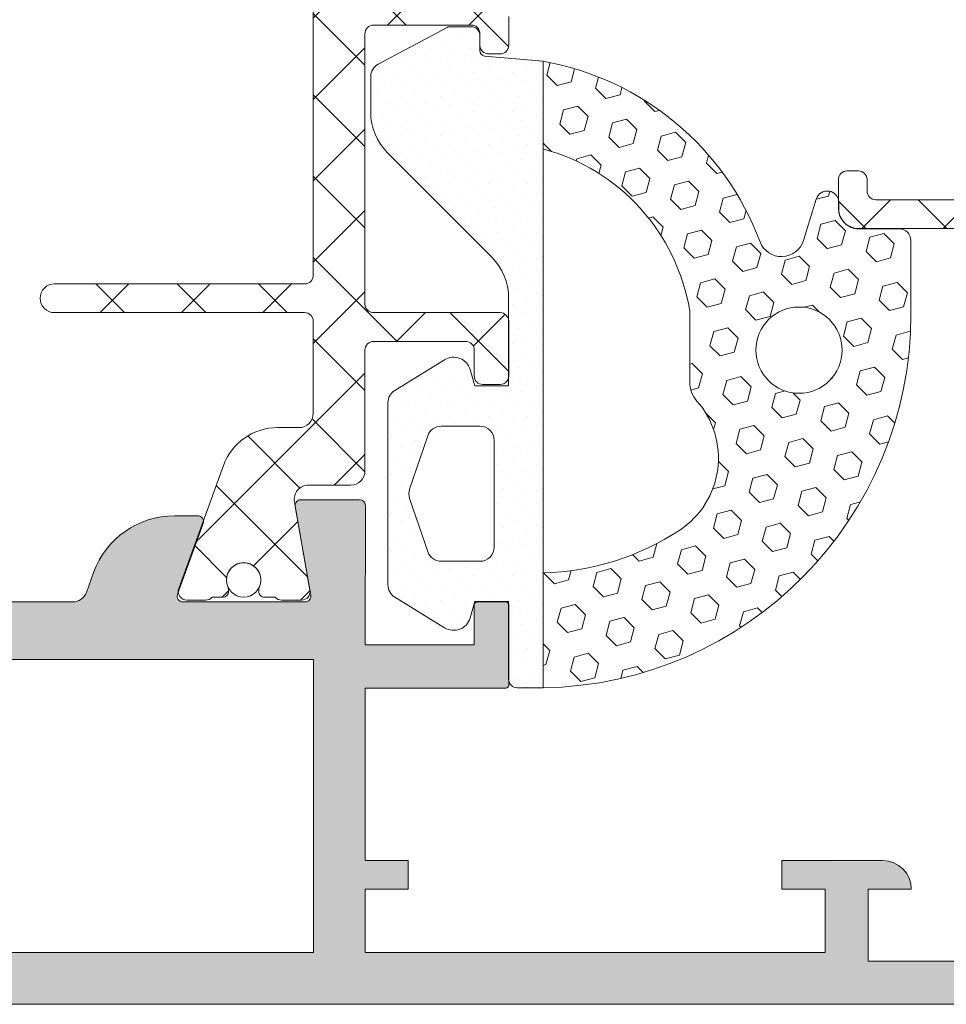
# Model space of a CAD drawing. Units: millimetres. Extents: x -6289 to 33714, y -2411 to 3491.
# Drawn here: x 11398 to 11478, y 2037 to 2123 of the extents above; entities that cross this region are included whole.
import ezdxf

# ---------------------------------------------------------------- set-up
doc = ezdxf.new("R2010")
doc.units = ezdxf.units.MM
doc.layers.get('0').update_dxf_attribs({"lineweight": 9})
doc.layers.add('Штриховка', color=253, linetype='Continuous', lineweight=9)

# ---------------------------------------------------------------- blocks, each defined once
blk = doc.blocks.new('Оконный блок')
h = blk.add_hatch()
h.set_pattern_fill('_U', color=256, scale=2, angle=44.99999999999999, style=0, double=1, pattern_type=0)
h.set_pattern_definition([(314.9999999999999, (-10486.40480824781, 925.5396907794038), (-1.414213562373097, -1.414213562373093), []), (225, (-10486.40480824781, 925.5396907794038), (-1.414213562373094, 1.414213562373096), [])])
edge = h.paths.add_edge_path()
edge.add_line((3720.482093033868, 1909.487653028071), (3719.739292512131, 1909.487653028091))
edge.add_arc((3719.739292512179, 1911.487653028094), 2.000000000003183, 199.9999999763186, 269.99999999861905, ccw=False)
edge.add_line((3717.859907270322, 1910.803612742218), (3716.301592647971, 1915.085046985074))
edge.add_arc((3716.583500434207, 1915.187653028071), 0.2999999999999006, 89.99999999982629, 199.9999999998579, ccw=False)
edge.add_line((3716.583500434208, 1915.487653028071), (3717.238486236114, 1915.487653028071))
edge.add_arc((3717.238486236115, 1915.187653028071), 0.3000000000001819, 41.81031489616902, 90.00000000026063, ccw=False)
edge.add_line((3717.462093033864, 1915.387653028072), (3717.837093033864, 1915.387653028072))
edge.add_arc((3717.837093033866, 1915.18765302807), 0.2000000000025466, 5.210836206970271e-10, 90.00000000052108, ccw=False)
edge.add_line((3718.037093033869, 1915.187653028072), (3718.037093033869, 1915.125846759533))
edge.add_arc((3717.837093033847, 1915.125846759536), 0.2000000000211912, 334.99216676470195, 359.9999999990229, ccw=False)
edge.add_arc((3718.562093033867, 1914.78765302807), 0.5999999999986638, 154.9921667659582, 270.0000000002605)
edge.add_arc((3718.562093033867, 1914.787653028071), 0.5999999999989996, 270.0000000002605, 385.0078332345481)
edge.add_arc((3719.287093033864, 1915.125846759537), 0.1999999999998782, 180.0000000012376, 205.0078332367059, ccw=False)
edge.add_line((3719.087093033864, 1915.125846759533), (3719.087093033864, 1915.187653028072))
edge.add_arc((3719.287093033867, 1915.18765302807), 0.2000000000025466, 89.99999999947892, 179.9999999994789, ccw=False)
edge.add_line((3719.287093033869, 1915.387653028072), (3719.662093033861, 1915.387653028069))
edge.add_arc((3719.885699831615, 1915.187653028067), 0.3000000000037475, 89.9999999993052, 138.1896851045004, ccw=False)
edge.add_line((3719.885699831619, 1915.487653028071), (3720.572505354241, 1915.487653028071))
edge.add_arc((3720.572505354239, 1915.187653028073), 0.2999999999979082, -10.00000000031281, 89.99999999965257, ccw=False)
edge.add_line((3720.867947680141, 1915.135558574771), (3720.328196428971, 1912.074477116897))
edge.add_arc((3720.820600305477, 1911.98765302807), 0.4999999999990358, 170.0000000006632, 270.0000000003648)
edge.add_line((3720.82060030548, 1911.487653028071), (3722.282093033864, 1911.487653028071))
edge.add_arc((3722.282093033864, 1910.987653028071), 0.5, 0, 90, ccw=False)
edge.add_line((3722.782093033864, 1910.987653028071), (3722.782093033864, 1902.787653028066))
edge.add_arc((3723.082093033864, 1902.787653028071), 0.3000000000001819, 180.0000000008251, 270.0000000005211)
edge.add_line((3723.082093033867, 1902.487653028071), (3727.082218092997, 1902.487653028071))
edge.add_arc((3727.082218092998, 1901.78765302807), 0.7000000000007276, 0.03586608809109748, 90.00000000003718, ccw=False)
edge.add_line((3727.78221795585, 1901.78809121497), (3727.782844093999, 1900.787840822457))
edge.add_arc((3727.482844152778, 1900.78765302807), 0.2999999999992502, -89.99999999982629, 0.03586608824622317, ccw=False)
edge.add_line((3727.482844152779, 1900.487653028071), (3727.082844270335, 1900.487653028071))
edge.add_arc((3727.082844270337, 1900.787653028071), 0.2999999999999545, 180.0358660877251, 269.9999999996526, ccw=False)
edge.add_line((3726.782844329115, 1900.787465233687), (3726.782593701442, 1901.187840822458))
edge.add_arc((3726.482593760218, 1901.187653028069), 0.3000000000019803, 0.03586608876706986, 90.00000000069481)
edge.add_line((3726.482593760215, 1901.487653028071), (3723.082093033867, 1901.487653028071))
edge.add_arc((3723.082093033863, 1901.187653028072), 0.2999999999988177, 89.99999999921835, 180.0000000000869)
edge.add_line((3722.782093033864, 1901.187653028072), (3722.782093033864, 1891.787653028072))
edge.add_arc((3723.082093033867, 1891.787653028073), 0.3000000000029104, 180.0000000003039, 270)
edge.add_line((3723.082093033867, 1891.487653028071), (3727.482093033868, 1891.487653028071))
edge.add_arc((3727.482093033866, 1891.187653028073), 0.2999999999981355, -2.170850166294258e-10, 89.99999999947892, ccw=False)
edge.add_line((3727.782093033864, 1891.187653028072), (3727.782093033864, 1889.287653028074))
edge.add_arc((3727.482093033864, 1889.287653028071), 0.3000000000001819, -89.99999999913149, 5.645119927066844e-10, ccw=False)
edge.add_line((3727.482093033868, 1888.987653028071), (3726.88209303387, 1888.987653028071))
edge.add_arc((3726.88209303387, 1889.287653028073), 0.300000000002683, 180.000000000304, 270, ccw=False)
edge.add_line((3726.582093033867, 1889.287653028072), (3726.582093033867, 1890.187653028073))
edge.add_arc((3726.282093033866, 1890.18765302807), 0.3000000000010914, 6.513775987613585e-10, 90.0000000003474)
edge.add_line((3726.282093033864, 1890.487653028071), (3723.082093033867, 1890.487653028071))
edge.add_arc((3723.082093033863, 1890.187653028072), 0.2999999999988177, 89.99999999921835, 180.0000000000869)
edge.add_line((3722.782093033864, 1890.187653028072), (3722.782093033864, 1885.987653028071))
edge.add_arc((3722.282093033865, 1885.98765302807), 0.4999999999986358, -89.99999999932248, 1.3028511602897197e-10, ccw=False)
edge.add_line((3722.282093033871, 1885.487653028071), (3720.82060030548, 1885.487653028071))
edge.add_arc((3720.820600305481, 1884.987653028072), 0.4999999999984084, 90.00000000010422, 190.000000000914)
edge.add_line((3720.328196428978, 1884.900828939231), (3720.867947680141, 1881.839747481372))
edge.add_arc((3720.572505354239, 1881.78765302807), 0.2999999999988042, -89.99999999956572, 10.000000000468674, ccw=False)
edge.add_line((3720.572505354241, 1881.487653028071), (3719.885699831619, 1881.487653028071))
edge.add_arc((3719.885699831617, 1881.787653028071), 0.3000000000001819, 221.8103148961689, 270.00000000026057, ccw=False)
edge.add_line((3719.662093033869, 1881.587653028069), (3719.287093033869, 1881.587653028073))
edge.add_arc((3719.287093033865, 1881.787653028074), 0.2000000000007276, 180.0000000005211, 270.00000000104217, ccw=False)
edge.add_line((3719.087093033864, 1881.787653028072), (3719.087093033864, 1881.849459296609))
edge.add_arc((3719.287093033869, 1881.8494592966), 0.2000000000052751, 154.9921667636599, 179.9999999973945, ccw=False)
edge.add_arc((3718.562093033862, 1882.187653028068), 0.6000000000038556, 334.9921667656145, 449.9999999999566)
edge.add_arc((3718.562093033862, 1882.187653028072), 0.5999999999996817, 89.99999999995657, 205.0078332354047)
edge.add_arc((3717.837093033881, 1881.8494592966), 0.1999999999880098, 2.540389232308371e-09, 25.007833237429395, ccw=False)
edge.add_line((3718.037093033869, 1881.849459296609), (3718.037093033869, 1881.787653028072))
edge.add_arc((3717.83709303387, 1881.787653028072), 0.1999999999989086, -89.99999999947892, 0, ccw=False)
edge.add_line((3717.837093033871, 1881.587653028073), (3717.462093033864, 1881.587653028073))
edge.add_arc((3717.238486236115, 1881.787653028065), 0.2999999999939916, 270.0000000012159, 318.1896851052808, ccw=False)
edge.add_line((3717.238486236121, 1881.487653028071), (3716.583500434208, 1881.487653028071))
edge.add_arc((3716.583500434208, 1881.787653028072), 0.300000000000864, 160.0000000000383, 270, ccw=False)
edge.add_line((3716.301592647971, 1881.89025907107), (3717.859907270322, 1886.171693313925))
edge.add_arc((3719.739292512179, 1885.487653028049), 2.000000000003291, 90.00000000138101, 160.0000000236753, ccw=False)
edge.add_line((3719.739292512131, 1887.487653028053), (3720.482093033868, 1887.487653028071))
edge.add_arc((3720.482093033868, 1887.987653028071), 0.5, 270, 360)
edge.add_line((3720.982093033868, 1887.987653028071), (3720.982093033868, 1891.187653028073))
edge.add_arc((3720.682093033867, 1891.18765302807), 0.3000000000010914, 6.513775987613585e-10, 90.0000000003474)
edge.add_line((3720.682093033865, 1891.487653028071), (3711.982093033876, 1891.487653028071))
edge.add_arc((3711.98209303387, 1891.987653028072), 0.5000000000011369, 180.000000000964, 270.00000000067746, ccw=False)
edge.add_arc((3711.982093033868, 1891.987653028071), 0.5, 90, 180.0000000008338, ccw=False)
edge.add_line((3711.982093033868, 1892.487653028071), (3720.682093033873, 1892.487653028071))
edge.add_arc((3720.682093033868, 1892.787653028071), 0.2999999999999545, 270.0000000008685, 360.0000000005645)
edge.add_line((3720.982093033868, 1892.787653028074), (3720.982093033868, 1904.187653028073))
edge.add_arc((3720.682093033867, 1904.18765302807), 0.3000000000010914, 6.513775987613585e-10, 90.0000000003474)
edge.add_line((3720.682093033865, 1904.487653028071), (3711.982093033876, 1904.487653028071))
edge.add_arc((3711.98209303387, 1904.987653028072), 0.5000000000011369, 180.000000000964, 270.00000000067746, ccw=False)
edge.add_arc((3711.982093033868, 1904.987653028071), 0.5, 90, 180.0000000008338, ccw=False)
edge.add_line((3711.982093033868, 1905.487653028071), (3720.682093033873, 1905.487653028071))
edge.add_arc((3720.682093033868, 1905.787653028071), 0.2999999999999545, 270.0000000008685, 360.0000000005645)
edge.add_line((3720.982093033868, 1905.787653028074), (3720.982093033868, 1908.987653028071))
edge.add_arc((3720.482093033868, 1908.987653028071), 0.5, 0, 90)
h = blk.add_hatch()
h.set_pattern_fill('_U', color=256, scale=2, angle=225, style=0, double=1, pattern_type=0)
h.set_pattern_definition([(224.9999999999999, (-10601.68257682896, 339.7979653588991), (-1.414213562373093, 1.414213562373097), []), (134.9999999999999, (-10601.68257682896, 339.7979653588991), (1.414213562373096, 1.414213562373094), [])])
edge = h.paths.add_edge_path()
edge.add_line((3746.55350383457, 1887.415765312944), (3747.296304356307, 1887.415765312926))
edge.add_arc((3747.296304356255, 1885.415765312928), 1.999999999997954, 19.999999976213473, 89.99999999851491, ccw=False)
edge.add_line((3749.175689598109, 1886.099805598798), (3750.734004220467, 1881.818371355941))
edge.add_arc((3750.452096434231, 1881.715765312944), 0.2999999999999006, -90.00000000017371, 19.99999999985789, ccw=False)
edge.add_line((3750.45209643423, 1881.415765312944), (3749.797110632317, 1881.415765312944))
edge.add_arc((3749.797110632318, 1881.715765312945), 0.3000000000010914, 221.8103148957499, 269.9999999998263, ccw=False)
edge.add_line((3749.573503834567, 1881.515765312944), (3749.198503834567, 1881.515765312944))
edge.add_arc((3749.198503834567, 1881.715765312942), 0.1999999999979991, 179.9999999997395, 269.99999999973943, ccw=False)
edge.add_line((3748.998503834569, 1881.715765312943), (3748.998503834569, 1881.777571581482))
edge.add_arc((3749.198503834595, 1881.77757158148), 0.200000000025284, 154.9921667649614, 179.9999999992835, ccw=False)
edge.add_arc((3748.473503834568, 1882.115765312943), 0.5999999999997908, 334.9921667663439, 450.0000000006948)
edge.add_arc((3748.473503834567, 1882.115765312947), 0.5999999999967258, 90.00000000060795, 205.0078332348917)
edge.add_arc((3747.74850383457, 1881.777571581495), 0.1999999999961584, -3.5175276025256608e-09, 25.007833231956113, ccw=False)
edge.add_line((3747.948503834567, 1881.777571581482), (3747.948503834567, 1881.715765312943))
edge.add_arc((3747.748503834569, 1881.715765312942), 0.1999999999979991, -89.99999999973937, 2.6062707547680475e-10, ccw=False)
edge.add_line((3747.748503834569, 1881.515765312944), (3747.373503834569, 1881.515765312948))
edge.add_arc((3747.149897036817, 1881.715765312941), 0.29999999999648, 270.00000000034737, 318.18968510553105, ccw=False)
edge.add_line((3747.149897036819, 1881.415765312944), (3746.463091514197, 1881.415765312944))
edge.add_arc((3746.463091514199, 1881.715765312943), 0.2999999999988177, 169.9999999995313, 269.9999999995658, ccw=False)
edge.add_line((3746.167649188297, 1881.767859766245), (3746.707400439467, 1884.828941224117))
edge.add_arc((3746.214996562961, 1884.915765312945), 0.4999999999990358, 350.0000000006632, 450.0000000003648)
edge.add_line((3746.214996562958, 1885.415765312944), (3744.753503834567, 1885.415765312944))
edge.add_arc((3744.753503834567, 1885.915765312944), 0.5, 180, 270, ccw=False)
edge.add_line((3744.253503834567, 1885.915765312944), (3744.253503834567, 1894.115765312948))
edge.add_arc((3743.953503834567, 1894.115765312944), 0.3000000000001819, 8.250782917668889e-10, 90.0000000005211)
edge.add_line((3743.953503834564, 1894.415765312944), (3739.953378775434, 1894.415765312944))
edge.add_arc((3739.953378775433, 1895.115765312945), 0.7000000000007276, 180.0358660880911, 270.0000000000372, ccw=False)
edge.add_line((3739.253378912581, 1895.115327126045), (3739.252752774431, 1896.115577518558))
edge.add_arc((3739.552752715653, 1896.115765312945), 0.2999999999992502, 90.00000000017371, 180.0358660882463, ccw=False)
edge.add_line((3739.552752715652, 1896.415765312944), (3739.952752598096, 1896.415765312944))
edge.add_arc((3739.952752598098, 1896.115765312941), 0.300000000002683, 0.0358660885931954, 90.00000000052108, ccw=False)
edge.add_line((3740.252752539323, 1896.11595310733), (3740.253003166996, 1895.715577518558))
edge.add_arc((3740.553003108217, 1895.715765312943), 0.299999999999249, 180.0358660878989, 269.9999999998263)
edge.add_line((3740.553003108216, 1895.415765312944), (3743.953503834564, 1895.415765312944))
edge.add_arc((3743.953503834568, 1895.715765312943), 0.2999999999988177, 269.9999999992183, 360.0000000000869)
edge.add_line((3744.253503834567, 1895.715765312943), (3744.253503834567, 1905.115765312945))
edge.add_arc((3743.953503834565, 1905.115765312942), 0.3000000000020009, 4.776769057568815e-10, 90.0000000001737)
edge.add_line((3743.953503834564, 1905.415765312944), (3739.55350383457, 1905.415765312944))
edge.add_arc((3739.553503834569, 1905.715765312946), 0.3000000000017735, 180.0000000004777, 270.0000000001737, ccw=False)
edge.add_line((3739.253503834567, 1905.715765312943), (3739.253503834567, 1907.615765312943))
edge.add_arc((3739.55350383457, 1907.615765312941), 0.3000000000029104, 90, 179.9999999996961, ccw=False)
edge.add_line((3739.55350383457, 1907.915765312944), (3740.153503834561, 1907.915765312944))
edge.add_arc((3740.153503834562, 1907.615765312942), 0.3000000000017735, 4.777120921062306e-10, 90.00000000017371, ccw=False)
edge.add_line((3740.453503834564, 1907.615765312945), (3740.453503834564, 1906.715765312943))
edge.add_arc((3740.753503834566, 1906.715765312946), 0.3000000000020009, 180.0000000004777, 270.0000000001737)
edge.add_line((3740.753503834567, 1906.415765312944), (3743.953503834564, 1906.415765312944))
edge.add_arc((3743.953503834568, 1906.715765312943), 0.2999999999988177, 269.9999999992183, 360.0000000000869)
edge.add_line((3744.253503834567, 1906.715765312943), (3744.253503834567, 1910.915765312944))
edge.add_arc((3744.753503834569, 1910.915765312942), 0.5000000000022737, 90.00000000026063, 179.9999999997134, ccw=False)
edge.add_line((3744.753503834567, 1911.415765312944), (3746.214996562958, 1911.415765312944))
edge.add_arc((3746.214996562956, 1911.915765312943), 0.4999999999993179, 270.0000000002084, 370.0000000009985)
edge.add_line((3746.70740043946, 1912.002589401785), (3746.167649188297, 1915.063670859643))
edge.add_arc((3746.463091514199, 1915.115765312945), 0.2999999999988042, 90.00000000043423, 190.0000000004687, ccw=False)
edge.add_line((3746.463091514197, 1915.415765312944), (3747.149897036819, 1915.415765312944))
edge.add_arc((3747.149897036819, 1915.115765312953), 0.2999999999913143, 41.810314895860415, 89.9999999999132, ccw=False)
edge.add_line((3747.373503834562, 1915.315765312947), (3747.748503834569, 1915.315765312944))
edge.add_arc((3747.748503834569, 1915.115765312947), 0.1999999999970896, -5.210836206970271e-10, 90, ccw=False)
edge.add_line((3747.948503834567, 1915.115765312945), (3747.948503834567, 1915.053959044406))
edge.add_arc((3747.748503834569, 1915.053959044399), 0.1999999999975444, -25.007833231849872, 1.889020495582372e-09, ccw=False)
edge.add_arc((3748.473503834572, 1914.715765312947), 0.6000000000015198, 154.9921667652708, 269.9999999996091)
edge.add_arc((3748.473503834568, 1914.715765312945), 0.5999999999996817, 269.9999999999566, 385.0078332354047)
edge.add_arc((3749.19850383455, 1915.053959044399), 0.1999999999802925, 179.999999998111, 205.0078332329981, ccw=False)
edge.add_line((3748.998503834569, 1915.053959044406), (3748.998503834569, 1915.115765312945))
edge.add_arc((3749.198503834568, 1915.115765312945), 0.1999999999989086, 90.00000000052108, 180, ccw=False)
edge.add_line((3749.198503834567, 1915.315765312944), (3749.573503834567, 1915.315765312944))
edge.add_arc((3749.797110632318, 1915.115765312943), 0.3000000000012591, 90.00000000017371, 138.1896851042501, ccw=False)
edge.add_line((3749.797110632317, 1915.415765312944), (3750.45209643423, 1915.415765312944))
edge.add_arc((3750.452096434231, 1915.115765312944), 0.2999999999999545, -19.99999999985789, 90.00000000017371, ccw=False)
edge.add_line((3750.734004220467, 1915.013159269947), (3749.175689598109, 1910.73172502709))
edge.add_arc((3747.296304356255, 1911.415765312961), 1.999999999998084, 270.00000000148515, 340.0000000237804, ccw=False)
edge.add_line((3747.296304356307, 1909.415765312962), (3746.55350383457, 1909.415765312944))
edge.add_arc((3746.55350383457, 1908.915765312944), 0.5, 90, 180)
edge.add_line((3746.05350383457, 1908.915765312944), (3746.05350383457, 1905.715765312943))
edge.add_arc((3746.353503834568, 1905.715765312942), 0.2999999999983629, 179.9999999997829, 269.9999999994789)
edge.add_line((3746.353503834565, 1905.415765312944), (3755.053503834562, 1905.415765312944))
edge.add_arc((3755.053503834568, 1904.915765312943), 0.5000000000011369, 9.640075404604431e-10, 90.00000000067752, ccw=False)
edge.add_arc((3755.05350383457, 1904.915765312944), 0.5, -90, 8.33779267850332e-10, ccw=False)
edge.add_line((3755.05350383457, 1904.415765312944), (3746.353503834565, 1904.415765312944))
edge.add_arc((3746.353503834569, 1904.115765312945), 0.299999999999045, 90.00000000069481, 180.0000000003908)
edge.add_line((3746.05350383457, 1904.115765312943), (3746.05350383457, 1892.715765312943))
edge.add_arc((3746.353503834568, 1892.715765312942), 0.2999999999983629, 179.9999999997829, 269.9999999994789)
edge.add_line((3746.353503834565, 1892.415765312944), (3755.053503834562, 1892.415765312944))
edge.add_arc((3755.053503834568, 1891.915765312943), 0.5000000000011369, 9.640075404604431e-10, 90.00000000067752, ccw=False)
edge.add_arc((3755.05350383457, 1891.915765312944), 0.5, -90, 8.33779267850332e-10, ccw=False)
edge.add_line((3755.05350383457, 1891.415765312944), (3746.353503834565, 1891.415765312944))
edge.add_arc((3746.353503834569, 1891.115765312945), 0.299999999999045, 90.00000000069481, 180.0000000003908)
edge.add_line((3746.05350383457, 1891.115765312943), (3746.05350383457, 1887.915765312944))
edge.add_arc((3746.55350383457, 1887.915765312944), 0.5, 180, 270)
h = blk.add_hatch()
h.set_pattern_fill('DOTS', color=256, scale=0.3, angle=135, style=0)
h.set_pattern_definition([(315, (3671.131512068299, 2035.800804301049), (-0.1683798022700467, -0.5051394068101398), [0, -0.47625])])
edge = h.paths.add_edge_path()
edge.add_arc((3725.730773747142, 1901.232504851829), 0.1999999999999957, -269.9999999999959, -241.9193502431473)
edge.add_line((3725.636630959605, 1901.408962029511), (3723.245401640801, 1900.133202116191))
edge.add_arc((3723.480758609629, 1899.692059171986), 0.4999999999999997, -241.9193502431519, -179.9999999999999)
edge.add_line((3722.980758609629, 1899.692059171986), (3722.980758609629, 1898.460931976575))
edge.add_arc((3724.980758609629, 1898.460931976575), 2, -179.9999999999999, -134.9999999999991)
edge.add_line((3723.566545047259, 1897.046718414202), (3727.194972172008, 1893.418291289456))
edge.add_arc((3725.780758609631, 1892.004077727082), 2.000000000000021, -3.979039320256561e-13, 45.00000000000051, ccw=False)
edge.add_line((3727.780758609631, 1892.004077727082), (3727.780758609631, 1888.937482851828))
edge.add_line((3727.780758609631, 1888.93748285183), (3726.610017156672, 1888.93748285183))
edge.add_line((3726.610017156672, 1888.93748285183), (3726.443685956961, 1889.505970410279))
edge.add_arc((3725.867828385468, 1889.337482851828), 0.6000000000000034, 16.30870903789431, 121.545960210582)
edge.add_line((3725.553918976773, 1889.84881531035), (3723.819167435722, 1888.783843154952))
edge.add_arc((3724.080758609634, 1888.357732772851), 0.5000000000000002, -238.4540397894182, -179.9999999999999)
edge.add_line((3723.580758609634, 1888.357732772851), (3723.580758609634, 1882.017232930808))
edge.add_arc((3724.080758609634, 1882.017232930808), 0.5, -179.9999999999999, -121.5459602105817)
edge.add_line((3723.819167435722, 1881.591122548707), (3725.553918976773, 1880.526150393309))
edge.add_arc((3725.867828385468, 1881.037482851829), 0.5999999999999981, -121.5459602105817, -16.30870903789401)
edge.add_line((3726.443685956961, 1880.868995293382), (3726.610017156672, 1881.43748285183))
edge.add_line((3726.610017156672, 1881.43748285183), (3727.780758609631, 1881.43748285183))
edge.add_line((3727.780758609631, 1881.43748285183), (3727.780758609631, 1881.33748285183))
edge.add_line((3727.780758609631, 1881.337482851828), (3727.780758609631, 1878.737482851828))
edge.add_arc((3728.080758609634, 1878.73748285183), 0.2999999999999723, -179.9999999999966, -89.99999999999517)
edge.add_line((3728.080758609634, 1878.43748285183), (3728.980758609636, 1878.43748285183))
edge.add_line((3728.980758609629, 1878.437482851828), (3728.980758609629, 1900.232504851829))
edge.add_line((3728.980758609629, 1900.232504851829), (3726.945482189556, 1900.407533110023))
edge.add_arc((3726.981259277207, 1900.604307092044), 0.1999999999999987, -180.0000000000265, -100.30484646876602, ccw=False)
edge.add_line((3726.781259277202, 1900.604307092044), (3726.781259277202, 1901.11524038781))
edge.add_arc((3726.481756458714, 1901.13250485183), 0.2999999999999989, -3.299092445276557, 90.00000000000006)
edge.add_line((3726.481756458714, 1901.432504851829), (3725.730773747135, 1901.432504851829))
edge = h.paths.add_edge_path(flags=16)
edge.add_arc((3725.438724209089, 1887.037482851829), 0.5, 90.00000000000006, 161.200114841347)
edge.add_line((3724.965399256063, 1887.19861475073), (3724.33561202202, 1885.348614746106))
edge.add_arc((3724.808936975052, 1885.187482847206), 0.4999999999999994, -198.799885158653, -161.2001148413469)
edge.add_line((3724.335612022027, 1885.026350948303), (3724.965399256071, 1883.176350952926))
edge.add_arc((3725.438724209089, 1883.33748285183), 0.5000000000000006, -161.2001148413465, -90.00000000001462)
edge.add_line((3725.438724209089, 1882.83748285183), (3726.780758609624, 1882.83748285183))
edge.add_arc((3726.780758609631, 1883.337482851828), 0.5, -89.99999999999997, 5.088887490341627e-14)
edge.add_line((3727.280758609631, 1883.337482851828), (3727.280758609631, 1887.037482851829))
edge.add_arc((3726.780758609631, 1887.037482851829), 0.5, 5.088887490341627e-14, 90.00000000000006)
edge.add_line((3726.780758609631, 1887.537482851829), (3725.438724209096, 1887.537482851829))
h = blk.add_hatch()
h.set_pattern_fill('HEX', color=256, scale=0.16, angle=135, style=0)
h.set_pattern_definition([(315, (3671.131512068299, 2035.800804301049), (-0.6221702460012694, -0.6221702460012692), [0.508, -1.016]), (195, (3671.131512068299, 2035.800804301049), (-0.2277301155152781, 0.8499003615165472), [0.508, -1.016]), (255, (3671.490722313138, 2035.441594056207), (-0.8499003615165475, 0.2277301155152782), [0.508, -1.016])])
h.paths.add_polyline_path([(3736.52639543901, 1893.954601457786, 0.7157183203867231), (3738.040276660089, 1893.997701965283), (3738.485285943854, 1895.436607458327, -0.8599755384471798), (3739.267427684208, 1895.318673121006), (3739.267427684208, 1895.099674014775, 0.4142135623730326), (3739.967427684205, 1894.399674014776), (3741.375993022637, 1894.399674014776, -0.4142135623731211), (3741.775993022646, 1893.999674014776), (3741.775993022646, 1891.43748285183, -0.4095186081577638), (3728.980758609629, 1878.437482851828), (3728.980758609629, 1882.439812539222, 0.1410651544255221), (3733.733141403129, 1883.925713424202, 0.4556635612450344), (3734.330758609634, 1888.413950050042, -0.1826758136816002), (3734.080758609634, 1889.075387877809), (3734.080758609634, 1891.548504794084, 0.2949637666182022), (3728.980758609629, 1897.180436296472), (3728.980758609629, 1900.232504851829, -0.2647776783019825)])
h.paths.add_polyline_path([(3737.88484047744, 1888.6827123933, 1), (3737.88484047744, 1891.6827123933, 1)], flags=16)
h = blk.add_hatch(color=256)
edge = h.paths.add_edge_path()
edge.add_line((3724.290153540205, 1872.429106407655), (3724.290153540205, 1871.429106407655))
edge.add_line((3724.290153540205, 1871.429106407655), (3722.790153540205, 1871.429106407655))
edge.add_line((3722.790153540205, 1871.429106407655), (3722.790153540205, 1869.229106407656))
edge.add_line((3722.790153540205, 1869.229106407656), (3738.790265540207, 1869.229106407656))
edge.add_line((3738.790265540199, 1869.229106407656), (3738.790265540199, 1871.429106407657))
edge.add_line((3738.790265540199, 1871.429106407655), (3737.290265540199, 1871.429106407655))
edge.add_line((3737.290265540199, 1871.429106407655), (3737.290265540199, 1872.429106407655))
edge.add_line((3737.290265540199, 1872.429106407655), (3738.938101391781, 1872.429106407655))
edge.add_arc((3739.056511601237, 1872.704749333006), 0.2999999999999481, 246.7526913162087, 270.0000000000217)
edge.add_line((3739.056511601237, 1872.404749333007), (3741.008868264369, 1872.404749333007))
edge.add_arc((3740.789503540203, 1871.429106407655), 0.9999999999998883, 370.32180895310955, 437.32827706060107, ccw=False)
edge.add_line((3741.773320447937, 1871.608283113881), (3741.773320447937, 1871.429106407657))
edge.add_line((3741.773320447937, 1871.429106407655), (3740.290265540207, 1871.429106407655))
edge.add_line((3740.290265540199, 1871.429106407655), (3740.290265540199, 1868.929106407655))
edge.add_line((3740.290265540199, 1868.929106407655), (3747.290265540199, 1868.929106407655))
edge.add_line((3747.290265540199, 1868.929106407655), (3747.290265540199, 1871.429106407655))
edge.add_line((3747.290265540199, 1871.429106407655), (3745.790265540199, 1871.429106407655))
edge.add_arc((3746.790265540199, 1871.429106407655), 1, 102.67172293942889, 180.000000000013, ccw=False)
edge.add_line((3746.570900816034, 1872.404749333007), (3748.490129294638, 1872.404749333007))
edge.add_arc((3748.490129294631, 1872.704749333006), 0.3000000000000682, 270.0000000000326, 293.2473086838411)
edge.add_line((3748.608539504086, 1872.429106407655), (3748.790265540192, 1872.429106407655))
edge.add_line((3748.790265540199, 1872.429106407655), (3748.790265540199, 1867.679106407655))
edge.add_arc((3748.540265540199, 1867.679106407655), 0.25, 270, 360, ccw=False)
edge.add_line((3748.540265540199, 1867.429106407655), (3693.794209540203, 1867.429106407655))
edge.add_line((3693.794209540203, 1867.429106407655), (3693.794209540203, 1871.028299407655))
edge.add_line((3693.794209540203, 1871.028299407655), (3695.290040540203, 1871.429106407655))
edge.add_line((3695.290040540203, 1871.429106407655), (3695.790040540203, 1871.429106407655))
edge.add_line((3695.790040540203, 1871.429106407655), (3695.790040540203, 1869.229106407656))
edge.add_line((3695.790040540203, 1869.229106407656), (3698.790153540205, 1869.229106407656))
edge.add_line((3698.790153540205, 1869.229106407656), (3698.790153540205, 1879.617948407657))
edge.add_line((3698.790153540205, 1879.617948407655), (3695.790040540203, 1879.617948407655))
edge.add_line((3695.790040540203, 1879.617948407655), (3695.790040540203, 1877.429106407655))
edge.add_line((3695.790040540203, 1877.429106407655), (3695.290040540203, 1877.429106407655))
edge.add_line((3695.290040540203, 1877.429106407655), (3693.794209540203, 1877.829913407655))
edge.add_line((3693.794209540203, 1877.829913407655), (3693.794209540203, 1881.429106407655))
edge.add_line((3693.794209540203, 1881.429106407655), (3698.790040540203, 1881.429106407655))
edge.add_line((3698.790040540203, 1881.429106407655), (3698.785595861977, 1884.779159675512))
edge.add_arc((3698.985595685946, 1884.779425024983), 0.2000000000000427, 89.99999999998369, 180.0760170463435, ccw=False)
edge.add_line((3698.985595685946, 1884.979425024983), (3701.030052035232, 1884.979425024983))
edge.add_arc((3701.030052035232, 1884.779425024983), 0.2000000000000455, 349.9999999999699, 449.9999999999837, ccw=False)
edge.add_line((3701.227013585834, 1884.74469538945), (3700.683275424984, 1881.661003043189))
edge.add_arc((3700.880236975587, 1881.626273407655), 0.2000000000001975, 169.9999999999784, 270)
edge.add_line((3700.880236975587, 1881.426273407655), (3705.136464305782, 1881.426273407655))
edge.add_arc((3705.136464305782, 1881.626273407655), 0.2000000000000455, 270.0000000000163, 380.003680252093)
edge.add_line((3705.32439843579, 1881.694689507944), (3705.314437144421, 1881.722052462268))
edge.add_arc((3705.015079871519, 1881.741679564899), 0.3000000000000186, 356.2488202623499, 379.9999999999878)
edge.add_line((3705.296987657748, 1881.844285607896), (3704.420078761272, 1884.253573002981))
edge.add_arc((3704.617453515879, 1884.221274299502), 0.2000000000000635, 89.99999999998369, 170.7064040557926, ccw=False)
edge.add_line((3704.617453515879, 1884.421274299501), (3705.427030458311, 1884.421274299501))
edge.add_arc((3705.427030458319, 1881.426273407655), 2.995000891846416, 19.991813814487784, 90.00000000000222, ccw=False)
edge.add_line((3708.241557021916, 1882.45022192441), (3708.494364398422, 1881.755330467447))
edge.add_arc((3708.964235137239, 1881.926273407655), 0.4999999999999706, 199.9918138144694, 270.0000000000065)
edge.add_line((3708.964235137239, 1881.426273407655), (3712.618012943167, 1881.426273407655))
edge.add_arc((3712.618012943167, 1881.926273407655), 0.4999999999998863, 269.999999999987, 340.0081861855262)
edge.add_line((3713.087883681983, 1881.755330467447), (3713.340691058496, 1882.45022192441))
edge.add_arc((3716.155217622087, 1881.426273407655), 2.995000891846427, 90, 160.0081861855145, ccw=False)
edge.add_line((3716.155217622087, 1884.421274299501), (3716.964794564519, 1884.421274299501))
edge.add_arc((3716.964794564527, 1884.221274299502), 0.2000000000000455, 369.51333428745704, 449.9999999999837, ccw=False)
edge.add_line((3717.162043997276, 1884.25432972688), (3716.301592647964, 1881.89025907107))
edge.add_arc((3716.583500434208, 1881.787653028072), 0.300000000000066, 159.9999999999918, 183.9305701836275)
edge.add_line((3716.284206080032, 1881.767088749344), (3716.257849644615, 1881.694689507945))
edge.add_arc((3716.445783774616, 1881.626273407655), 0.2000000000000149, 159.9963197478708, 270.0000000000163)
edge.add_line((3716.445783774616, 1881.426273407655), (3720.702011104811, 1881.426273407655))
edge.add_arc((3720.702011104819, 1881.626273407655), 0.2000000000000455, 269.9999999999837, 369.9999999999952)
edge.add_line((3720.898972655414, 1881.661003043188), (3720.870431087089, 1881.822870320741))
edge.add_arc((3720.572505354241, 1881.787653028072), 0.3000000000001259, 366.7415521600864, 370.0000000000273)
edge.add_line((3720.867947680141, 1881.839747481372), (3720.353294939137, 1884.758488214837))
edge.add_arc((3720.552196045173, 1884.779425024983), 0.2000000000000343, 90, 186.0089636820402, ccw=False)
edge.add_line((3720.552196045173, 1884.979425024983), (3722.596731338068, 1884.979425024983))
edge.add_arc((3722.596731338068, 1884.779425024983), 0.1999999999999318, 360.00000000003257, 450, ccw=False)
edge.add_line((3722.796731338065, 1884.779425024983), (3722.792207540202, 1879.927948407654))
edge.add_line((3722.792207540202, 1879.927948407654), (3726.585984540201, 1879.927948407654))
edge.add_line((3726.585984540201, 1879.927948407654), (3726.585984540201, 1881.327948407654))
edge.add_arc((3726.6859845402, 1881.327948407656), 0.1000000000001364, 90, 180, ccw=False)
edge.add_line((3726.6859845402, 1881.427948407654), (3727.6859845402, 1881.427948407654))
edge.add_arc((3727.6859845402, 1881.327948407656), 0.09999999999979536, -6.508571459562518e-11, 90.00000000003263, ccw=False)
edge.add_line((3727.785984540198, 1881.327948407656), (3727.785984540198, 1878.530780407655))
edge.add_arc((3727.6859845402, 1878.530780407655), 0.1000000000001364, 270.00000000006514, 359.9999999998697, ccw=False)
edge.add_line((3727.6859845402, 1878.430780407656), (3722.790153540198, 1878.430780407656))
edge.add_line((3722.790153540205, 1878.430780407656), (3722.790153540205, 1872.429106407657))
edge.add_line((3722.790153540205, 1872.429106407655), (3724.290153540205, 1872.429106407655))
h.paths.add_polyline_path([(3700.590153540201, 1879.427948407654), (3700.590153540201, 1869.229106407656), (3720.990153540202, 1869.229106407656), (3720.990153540202, 1879.427948407654)], flags=16)
for points in [[(3727.78221795585, 1901.78809121497), (3727.782844093999, 1900.787840822457, -0.4143969199459177), (3727.482844152779, 1900.487653028071), (3727.082844270335, 1900.487653028071, -0.4140302285702313), (3726.782844329115, 1900.787465233687), (3726.782593701442, 1901.187840822458, 0.4140302285700924), (3726.482593760215, 1901.487653028071), (3723.082093033867, 1901.487653028071, 0.4142135623773959), (3722.782093033864, 1901.187653028072), (3722.782093033864, 1891.787653028072, 0.4142135623716523), (3723.082093033867, 1891.487653028071), (3727.482093033868, 1891.487653028071, -0.4142135623716521), (3727.782093033864, 1891.187653028072), (3727.782093033864, 1889.287653028074, -0.414213562371652), (3727.482093033868, 1888.987653028071), (3726.88209303387, 1888.987653028071, -0.4142135623716523), (3726.582093033867, 1889.287653028072), (3726.582093033867, 1890.187653028073, 0.4142135623716521), (3726.282093033864, 1890.487653028071), (3723.082093033867, 1890.487653028071, 0.4142135623773959), (3722.782093033864, 1890.187653028072), (3722.782093033864, 1885.987653028071, -0.4142135623702314), (3722.282093033871, 1885.487653028071), (3720.82060030548, 1885.487653028071, 0.4663076581593119), (3720.328196428978, 1884.900828939231), (3720.867947680141, 1881.839747481372, -0.4663076581549594), (3720.572505354241, 1881.487653028071), (3719.885699831619, 1881.487653028071, -0.2134217652827095), (3719.662093033869, 1881.587653028069), (3719.287093033869, 1881.587653028073, -0.414213562375967), (3719.087093033864, 1881.787653028072), (3719.087093033864, 1881.849459296609, -0.1095524006900317), (3719.105843033867, 1881.934007729473, 0.5486632536560857), (3718.562093033863, 1882.787653028072, 0.5486632536624247), (3718.018343033866, 1881.934007729469, -0.1095524006950196), (3718.037093033869, 1881.849459296609), (3718.037093033869, 1881.787653028072, -0.4142135623702231), (3717.837093033871, 1881.587653028073), (3717.462093033864, 1881.587653028073, -0.2134217652827303), (3717.238486236121, 1881.487653028071), (3716.583500434208, 1881.487653028071, -0.5205670505517153), (3716.301592647971, 1881.89025907107), (3717.859907270322, 1886.171693313925, -0.3152987889859379), (3719.739292512131, 1887.487653028053), (3720.482093033868, 1887.487653028071, 0.414213562373095), (3720.982093033868, 1887.987653028071), (3720.982093033868, 1891.187653028073, 0.4142135623716523), (3720.682093033865, 1891.487653028071), (3711.982093033876, 1891.487653028071, -0.4142135623716632), (3711.482093033868, 1891.987653028064, -0.4142135623773905), (3711.982093033868, 1892.487653028071), (3720.682093033873, 1892.487653028071, 0.414213562371652), (3720.982093033868, 1892.787653028074), (3720.982093033868, 1904.187653028073, 0.4142135623716523)], [(3743.953503834564, 1894.415765312944), (3739.953378775434, 1894.415765312944, -0.4140302285700765), (3739.253378912581, 1895.115327126045), (3739.252752774431, 1896.115577518558, -0.4143969199459177), (3739.552752715652, 1896.415765312944), (3739.952752598096, 1896.415765312944, -0.4140302285702313), (3740.252752539323, 1896.11595310733), (3740.253003166996, 1895.715577518558, 0.4140302285700924), (3740.553003108216, 1895.415765312944), (3743.953503834564, 1895.415765312944, 0.4142135623773959)], [(3708.964235137239, 1881.426273407655), (3712.618012943167, 1881.426273407655, 0.3153380592357642), (3713.087883681983, 1881.755330467447), (3713.340691058489, 1882.45022192441, -0.315338059235762), (3716.155217622087, 1884.421274299501), (3716.964794564527, 1884.421274299501, -0.520587460444893), (3717.152728694535, 1884.152858199213), (3716.257849644608, 1881.694689507944, 0.5205874604449), (3716.445783774616, 1881.426273407655), (3720.702011104819, 1881.426273407655, 0.4663076581548033), (3720.898972655414, 1881.661003043188), (3720.355234494564, 1884.74469538945, -0.4663076581551496), (3720.552196045173, 1884.979425024983), (3722.596731338068, 1884.979425024983, -0.414213562373095), (3722.796731338065, 1884.779425024983), (3722.792207540202, 1879.927948407654), (3726.585984540201, 1879.927948407654), (3726.585984540201, 1881.327948407656, -0.414213562373095), (3726.6859845402, 1881.427948407654), (3727.6859845402, 1881.427948407654, -0.414213562373095), (3727.785984540198, 1881.327948407656), (3727.785984540198, 1878.530780407655, -0.41421356237308), (3727.6859845402, 1878.430780407656), (3722.790153540205, 1878.430780407656), (3722.790153540205, 1872.429106407655), (3724.290153540205, 1872.429106407655), (3724.290153540205, 1871.429106407655), (3722.790153540205, 1871.429106407655), (3722.790153540205, 1869.229106407656), (3738.790265540199, 1869.229106407656), (3738.790265540199, 1871.429106407655), (3737.290265540199, 1871.429106407655), (3737.290265540199, 1872.429106407655), (3740.789503540203, 1872.429106407655, -0.414213562373095), (3741.789503540203, 1871.429106407655), (3740.290265540199, 1871.429106407655), (3740.290265540199, 1868.929106407655), (3747.290265540199, 1868.929106407655)]]:
    blk.add_lwpolyline(points, format="xyb")
for points in [[(3725.730773747142, 1901.432504851829, 0.123141782577715), (3725.636630959605, 1901.408962029511), (3723.245401640801, 1900.133202116191, 0.2769456157587219), (3722.980758609629, 1899.692059171986), (3722.980758609629, 1898.460931976575, 0.1989123673796616), (3723.566545047259, 1897.046718414202), (3727.194972172001, 1893.418291289456, -0.1989123673796618), (3727.780758609631, 1892.004077727082), (3727.780758609631, 1888.93748285183), (3726.610017156672, 1888.93748285183), (3726.443685956961, 1889.505970410277, 0.494433040998097), (3725.553918976773, 1889.84881531035), (3723.819167435722, 1888.78384315495, 0.2607322964294905), (3723.580758609634, 1888.357732772851), (3723.580758609634, 1882.017232930808, 0.2607322964294906), (3723.819167435722, 1881.591122548707), (3725.553918976773, 1880.526150393311, 0.494433040998097), (3726.443685956961, 1880.868995293382), (3726.610017156672, 1881.43748285183), (3727.780758609631, 1881.43748285183), (3727.780758609631, 1881.337482851828), (3727.780758609631, 1878.73748285183, 0.4142135623731022), (3728.080758609634, 1878.43748285183), (3728.980758609629, 1878.437482851828), (3728.980758609629, 1900.232504851829), (3726.945482189563, 1900.407533110025, -0.3624646087621349), (3726.781259277202, 1900.604307092044), (3726.781259277202, 1901.11524038781, 0.4311807017338395), (3726.481756458714, 1901.432504851829)], [(3728.980758609629, 1897.180436296472, -0.2949637666182018), (3734.080758609634, 1891.548504794084), (3734.080758609634, 1889.075387877809, 0.1826758136816002), (3734.330758609634, 1888.413950050042, -0.4556635612450351), (3733.733141403129, 1883.925713424202, -0.1410651544255219), (3728.980758609629, 1882.439812539222), (3728.980758609629, 1878.437482851828, 0.4095186081577541), (3741.775993022646, 1891.437482851828), (3741.775993022646, 1893.999674014776, 0.4142135623731211), (3741.375993022637, 1894.399674014776), (3739.967427684205, 1894.399674014776, -0.414213562373095), (3739.267427684208, 1895.099674014775), (3739.267427684208, 1895.31817233585, 0.8605201505819736), (3738.485285943854, 1895.436607458327), (3738.040276660089, 1893.997701965283, -0.7141027449584981), (3736.527597461012, 1893.951398321764, 0.2648699679292093), (3728.980758609629, 1900.232504851829)], [(3725.438724209089, 1887.537482851829, 0.3210654282672613), (3724.965399256063, 1887.19861475073), (3724.335612022027, 1885.348614746108, 0.165547896826606), (3724.335612022027, 1885.026350948303), (3724.965399256063, 1883.176350952926, 0.3210654282671898), (3725.438724209089, 1882.83748285183), (3726.780758609631, 1882.837482851828, 0.414213562373095), (3727.280758609631, 1883.337482851828), (3727.280758609631, 1887.037482851829, 0.414213562373095), (3726.780758609631, 1887.537482851829)]]:
    blk.add_lwpolyline(points, format="xyb", close=True)
blk.add_lwpolyline([(3748.540265540199, 1867.429106407655), (3693.794209540203, 1867.429106407655)])
blk.add_lwpolyline([(3720.990153540202, 1879.427948407654), (3720.990153540202, 1869.229106407656), (3700.590153540201, 1869.229106407656), (3700.590153540201, 1879.427948407654)], close=True)
for centre, radius in [((3737.88484047744, 1890.1827123933), 1.5), ((3718.56209303387, 1882.18765302807), 0.5999999999984311)]:
    blk.add_circle(centre, radius)

msp = doc.modelspace()

# ---------------------------------------------------------------- block references
at = {"layer": 'Штриховка', "xscale": 2.5, "yscale": 2.5, "zscale": 2.5}
msp.add_blockref('Оконный блок', (2120.625698123338, -2631.592154234448), dxfattribs=at)

doc.saveas('drawing.dxf')
